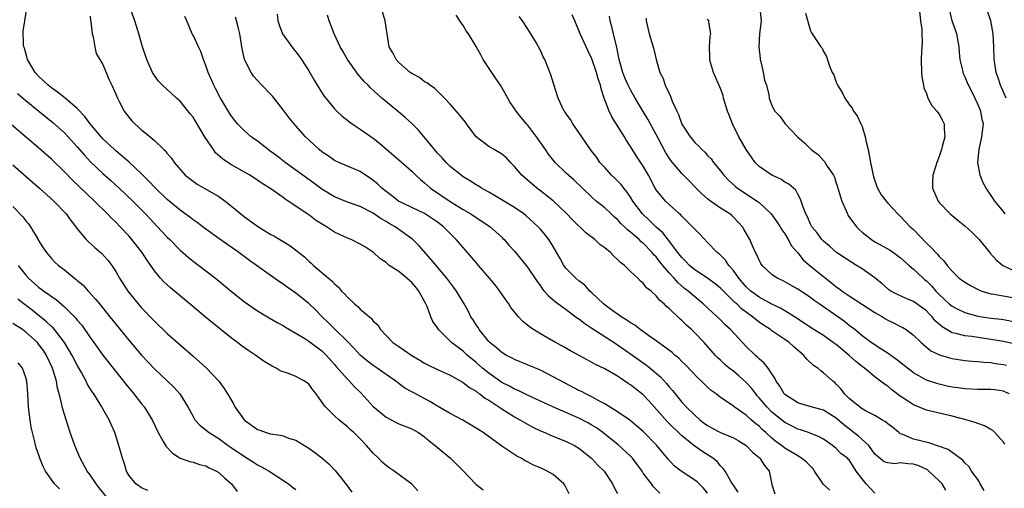
# Model space of a CAD drawing. Units: inches. Extents: x 2649000 to 2650152, y 1470843 to 1473000.
# Drawn here: x 2649498 to 2649651, y 1472372 to 1472445 of the extents above; entities that cross this region are included whole.
import ezdxf

# ---------------------------------------------------------------- set-up
doc = ezdxf.new("R2010")
doc.units = ezdxf.units.IN
doc.header["$MEASUREMENT"] = 0
doc.layers.add('LD26491470_2ft', color=24, linetype='Continuous')

msp = doc.modelspace()

# ---------------------------------------------------------------- linework, layer by layer
at = {"layer": 'LD26491470_2ft'}
for points, elevation in [([(2649583.47, 1472371.47), (2649582.8, 1472372.8), (2649582.64, 1472373), (2649581, 1472374.47), (2649580.07, 1472375), (2649579.33, 1472375.33), (2649579, 1472375.5), (2649577.91, 1472375.91), (2649577, 1472376.44), (2649576.62, 1472376.62), (2649576.01, 1472377), (2649575.32, 1472377.32), (2649573, 1472378.89), (2649570.09, 1472381), (2649569.41, 1472381.41), (2649569, 1472381.69), (2649566.92, 1472382.92), (2649565, 1472383.96), (2649563, 1472385.12), (2649561.83, 1472385.83), (2649559.21, 1472387.21), (2649559, 1472387.34), (2649557.92, 1472387.92), (2649556.79, 1472388.79), (2649556.54, 1472389), (2649555, 1472390.02), (2649553.65, 1472391), (2649553, 1472391.42), (2649552.1, 1472392.1), (2649551, 1472393.03), (2649550.07, 1472394.07), (2649549, 1472395.18), (2649547, 1472397.11), (2649546.06, 1472398.06), (2649545.06, 1472399), (2649544.06, 1472400.06), (2649543, 1472401.07), (2649541, 1472402.66), (2649539.61, 1472403.61), (2649539, 1472404.07), (2649538.43, 1472404.43), (2649535, 1472406.88), (2649533.77, 1472407.77), (2649532.11, 1472409), (2649529, 1472411.2), (2649527, 1472412.63), (2649525.64, 1472413.64), (2649525, 1472414.07), (2649524.48, 1472414.48), (2649523.8, 1472415), (2649523, 1472415.57), (2649521, 1472417.26), (2649519.18, 1472419), (2649518.11, 1472420.11), (2649517, 1472421.22), (2649515.05, 1472423.05), (2649514, 1472424), (2649513, 1472424.8), (2649512.78, 1472425), (2649511, 1472426.68), (2649510.7, 1472427), (2649509, 1472429), (2649508.16, 1472430.16), (2649507, 1472431.38), (2649505.12, 1472433), (2649503.95, 1472433.95), (2649503, 1472434.59), (2649502.49, 1472435), (2649501.73, 1472435.73), (2649501, 1472436.41), (2649500.44, 1472437), (2649499.26, 1472439), (2649499.23, 1472439.23), (2649499, 1472440.01), (2649498.79, 1472440.79), (2649498.7, 1472441), (2649498.63, 1472441.37), (2649498.6, 1472443.4), (2649498.86, 1472445), (2649499.15, 1472447)], 8944), ([(2649597.59, 1472371.59), (2649596.57, 1472372.57), (2649596.26, 1472373), (2649595, 1472374.68), (2649594.8, 1472375), (2649594.04, 1472376.04), (2649593.32, 1472377), (2649593, 1472377.34), (2649591.11, 1472379.11), (2649588.72, 1472381), (2649587.71, 1472381.71), (2649587, 1472382.17), (2649586.47, 1472382.47), (2649585, 1472383.24), (2649580.93, 1472385), (2649578.26, 1472386.26), (2649577, 1472386.79), (2649575.52, 1472387.52), (2649575, 1472387.72), (2649574.2, 1472388.2), (2649573, 1472388.8), (2649571, 1472390.21), (2649570.02, 1472391), (2649569, 1472391.91), (2649568.4, 1472392.4), (2649567.69, 1472393), (2649567, 1472393.64), (2649566.2, 1472394.2), (2649565.2, 1472395), (2649563.16, 1472397), (2649563, 1472397.26), (2649562.29, 1472398.29), (2649561.99, 1472399), (2649561.39, 1472400.61), (2649561.21, 1472401), (2649560.11, 1472403), (2649559.62, 1472403.62), (2649559, 1472404.34), (2649558.63, 1472404.63), (2649558.24, 1472405), (2649557, 1472406.06), (2649555.51, 1472407), (2649555.21, 1472407.21), (2649555, 1472407.43), (2649554.05, 1472408.05), (2649553.08, 1472409), (2649551.82, 1472409.82), (2649551, 1472410.3), (2649549.6, 1472411), (2649549, 1472411.23), (2649547, 1472412.17), (2649545.73, 1472413), (2649544.04, 1472414.04), (2649543, 1472414.83), (2649542.89, 1472414.89), (2649541, 1472416.2), (2649539.79, 1472417), (2649539.3, 1472417.3), (2649539, 1472417.54), (2649536.92, 1472419), (2649535.73, 1472419.73), (2649535, 1472420.24), (2649533.82, 1472421), (2649531, 1472422.62), (2649530.42, 1472423), (2649529.58, 1472423.58), (2649528.52, 1472424.52), (2649528.16, 1472425), (2649526.89, 1472426.88), (2649525.4, 1472429.4), (2649525, 1472430.02), (2649524.58, 1472430.58), (2649523, 1472432.53), (2649522.45, 1472433), (2649520.27, 1472435), (2649519.65, 1472435.65), (2649519, 1472436.54), (2649518.82, 1472436.82), (2649518.72, 1472437), (2649517.82, 1472439), (2649517.14, 1472441), (2649516.56, 1472443), (2649515.93, 1472445), (2649515.25, 1472447)], 8948), ([(2649613.11, 1472447), (2649613.3, 1472445), (2649613.05, 1472443), (2649612.97, 1472441), (2649613.15, 1472439.15), (2649613.19, 1472439), (2649613.28, 1472438.72), (2649613.65, 1472437), (2649613.82, 1472435.82), (2649614.14, 1472435), (2649614.49, 1472433.51), (2649614.56, 1472433), (2649615, 1472431.87), (2649615.45, 1472431), (2649616.2, 1472430.2), (2649617.04, 1472429), (2649618.95, 1472427), (2649620.05, 1472426.05), (2649621.09, 1472425), (2649622.21, 1472424.21), (2649623, 1472423.3), (2649623.15, 1472423.15), (2649623.59, 1472422.41), (2649624.56, 1472421), (2649624.72, 1472420.72), (2649625, 1472419.8), (2649625.2, 1472419.2), (2649625.25, 1472419), (2649625.66, 1472417.66), (2649625.84, 1472417), (2649626.72, 1472415), (2649626.82, 1472414.82), (2649628.13, 1472413), (2649628.55, 1472412.55), (2649629, 1472412.15), (2649630.46, 1472411), (2649631, 1472410.66), (2649633.35, 1472409.35), (2649634.54, 1472408.54), (2649635, 1472408.19), (2649636.31, 1472407), (2649637, 1472406.43), (2649638.49, 1472405), (2649638.76, 1472404.76), (2649639, 1472404.58), (2649639.8, 1472403.8), (2649640.46, 1472403), (2649641, 1472402.44), (2649642.57, 1472401), (2649643, 1472400.63), (2649643.69, 1472400.31), (2649645, 1472399.66), (2649645.49, 1472399.49), (2649647, 1472399.1), (2649649, 1472398.79), (2649650.64, 1472398.64), (2649651, 1472398.59), (2649653, 1472398.18)], 8972), ([(2649637.87, 1472447), (2649638.11, 1472445), (2649638.29, 1472443.71), (2649638.29, 1472443), (2649638.37, 1472441.63), (2649638.26, 1472440.26), (2649638.2, 1472439), (2649638.26, 1472437), (2649638.32, 1472436.32), (2649638.56, 1472435), (2649638.61, 1472434.61), (2649639, 1472433.72), (2649639.25, 1472433), (2649639.87, 1472431.87), (2649640.64, 1472431), (2649640.78, 1472430.78), (2649641, 1472430.5), (2649641.52, 1472429.52), (2649641.76, 1472429), (2649641.76, 1472428.24), (2649641.86, 1472427), (2649641.48, 1472425.48), (2649641.34, 1472425), (2649641, 1472423.93), (2649640.61, 1472423), (2649640.45, 1472422.45), (2649639.99, 1472421), (2649639.96, 1472419.96), (2649639.95, 1472419), (2649640.82, 1472417), (2649641, 1472416.78), (2649642.72, 1472415), (2649643.96, 1472413.96), (2649645, 1472413.14), (2649646.11, 1472412.11), (2649647, 1472411.22), (2649647.2, 1472411), (2649648.9, 1472408.9), (2649649.85, 1472407.85), (2649650.9, 1472407), (2649651, 1472406.94), (2649653, 1472406.01)], 8976), ([(2649651.24, 1472415), (2649651, 1472415.35), (2649649.66, 1472417), (2649649.41, 1472417.41), (2649648.31, 1472419), (2649647.84, 1472419.84), (2649647.35, 1472421), (2649647, 1472423), (2649647.19, 1472425), (2649647.65, 1472427), (2649647.88, 1472429), (2649647.7, 1472429.7), (2649647.45, 1472431), (2649647, 1472432.05), (2649646.15, 1472433.85), (2649645.57, 1472435), (2649645, 1472436.39), (2649644.8, 1472436.8), (2649644.73, 1472437), (2649644.66, 1472437.34), (2649644.24, 1472439), (2649644.13, 1472440.13), (2649644.09, 1472441), (2649643.72, 1472443), (2649643, 1472445), (2649642.64, 1472446.64)], 8978), ([(2649509, 1472445.75), (2649509.08, 1472445.08), (2649509.12, 1472444.88), (2649509.31, 1472443), (2649509.46, 1472442.54), (2649509.72, 1472441), (2649509.96, 1472439.96), (2649511, 1472438.21), (2649511.51, 1472437), (2649511.93, 1472435.93), (2649512.39, 1472435), (2649513, 1472433.64), (2649513.25, 1472433), (2649513.54, 1472432.46), (2649514.28, 1472431), (2649515, 1472430.06), (2649515.48, 1472429.48), (2649515.95, 1472429), (2649517, 1472428.05), (2649518.33, 1472427), (2649519, 1472426.4), (2649520.47, 1472425), (2649520.77, 1472424.77), (2649521, 1472424.41), (2649521.65, 1472423.65), (2649522.07, 1472423), (2649523.8, 1472421), (2649525, 1472420.09), (2649525.65, 1472419.65), (2649526.74, 1472419), (2649529, 1472417.7), (2649529.99, 1472417), (2649531, 1472416.22), (2649532.43, 1472415), (2649533, 1472414.55), (2649535, 1472413.09), (2649537, 1472411.87), (2649537.58, 1472411.58), (2649539, 1472410.7), (2649540.07, 1472410.07), (2649542.31, 1472408.31), (2649543, 1472407.63), (2649543.35, 1472407.35), (2649543.71, 1472407), (2649546.07, 1472405), (2649546.59, 1472404.59), (2649547, 1472404.13), (2649547.61, 1472403.61), (2649548.1, 1472403), (2649548.56, 1472402.56), (2649549, 1472402.07), (2649550.11, 1472401), (2649550.6, 1472400.6), (2649551, 1472400.2), (2649552.73, 1472398.73), (2649553, 1472398.33), (2649553.74, 1472397.74), (2649554.15, 1472397), (2649555, 1472396.09), (2649556.08, 1472395), (2649557, 1472394.39), (2649558.99, 1472393), (2649560.26, 1472392.26), (2649561, 1472391.81), (2649561.52, 1472391.52), (2649563, 1472390.81), (2649565, 1472389.91), (2649567, 1472388.8), (2649567.99, 1472387.99), (2649569, 1472387.43), (2649569.23, 1472387.23), (2649569.59, 1472387), (2649570.37, 1472386.37), (2649571, 1472386.01), (2649573, 1472384.69), (2649575, 1472383.45), (2649575.83, 1472383), (2649576.55, 1472382.55), (2649577.85, 1472381.85), (2649579, 1472381.29), (2649579.7, 1472381), (2649580.59, 1472380.59), (2649583, 1472379.63), (2649584.29, 1472379), (2649585, 1472378.58), (2649587, 1472376.98), (2649587.95, 1472375.95), (2649588.89, 1472375), (2649589, 1472374.86), (2649590.23, 1472373), (2649590.46, 1472372.46), (2649591, 1472371.5)], 8946), ([(2649605, 1472371.59), (2649604.35, 1472372.35), (2649603.35, 1472373.35), (2649603, 1472373.61), (2649600.87, 1472375), (2649599.82, 1472375.82), (2649598.85, 1472376.85), (2649597.1, 1472379), (2649595, 1472381.15), (2649594.01, 1472382.01), (2649592.91, 1472382.91), (2649591, 1472384.22), (2649589.75, 1472385), (2649589, 1472385.45), (2649588.07, 1472385.93), (2649587, 1472386.54), (2649586.7, 1472386.7), (2649586.06, 1472387), (2649585.38, 1472387.38), (2649585, 1472387.55), (2649582.73, 1472388.73), (2649581, 1472389.68), (2649580.13, 1472390.13), (2649579, 1472390.69), (2649575, 1472392.35), (2649574.59, 1472392.59), (2649573.75, 1472393), (2649573, 1472393.46), (2649572.19, 1472394.19), (2649571.16, 1472395), (2649571, 1472395.16), (2649569.48, 1472397), (2649569.31, 1472397.31), (2649569, 1472397.75), (2649568.53, 1472398.53), (2649568.21, 1472399), (2649567.8, 1472399.8), (2649567.15, 1472401), (2649565.96, 1472403), (2649565.56, 1472403.56), (2649564.46, 1472405), (2649561.98, 1472407.98), (2649560.09, 1472410.09), (2649559.18, 1472411), (2649559, 1472411.14), (2649556.4, 1472413), (2649555.51, 1472413.51), (2649555, 1472413.83), (2649554.23, 1472414.23), (2649553, 1472415.12), (2649551, 1472416.14), (2649549, 1472416.85), (2649547, 1472417.64), (2649545, 1472418.85), (2649543.77, 1472419.78), (2649541, 1472421.81), (2649539.34, 1472423), (2649538.02, 1472424.02), (2649537, 1472424.77), (2649536.67, 1472425), (2649535, 1472426.3), (2649534.03, 1472427), (2649533, 1472427.91), (2649531.93, 1472429), (2649531.5, 1472429.5), (2649531, 1472430.18), (2649530.68, 1472430.68), (2649529.69, 1472432.31), (2649529.28, 1472433), (2649528.5, 1472434.5), (2649528.21, 1472435), (2649527.86, 1472435.86), (2649527.35, 1472437), (2649527, 1472438.09), (2649526.64, 1472439), (2649526.23, 1472440.23), (2649525.83, 1472441), (2649525, 1472442.78), (2649524.88, 1472443), (2649524.06, 1472445), (2649523.71, 1472445.71)], 8950), ([(2649609.73, 1472371.73), (2649609, 1472372.79), (2649608.93, 1472372.93), (2649608.67, 1472373.33), (2649607.7, 1472375), (2649607.42, 1472375.42), (2649607, 1472375.82), (2649606.47, 1472376.47), (2649605.81, 1472377), (2649604.11, 1472378.11), (2649603, 1472378.89), (2649601, 1472380.51), (2649598.69, 1472382.69), (2649595.89, 1472385.89), (2649595, 1472386.85), (2649593.79, 1472387.79), (2649593, 1472388.44), (2649592.65, 1472388.65), (2649592.14, 1472389), (2649591.43, 1472389.43), (2649591, 1472389.74), (2649589, 1472390.89), (2649587.57, 1472391.57), (2649587, 1472391.91), (2649586.28, 1472392.28), (2649583.68, 1472393.68), (2649582.42, 1472394.42), (2649581.33, 1472395), (2649579, 1472396.34), (2649577.95, 1472397), (2649577.38, 1472397.38), (2649577, 1472397.72), (2649576.27, 1472398.27), (2649575.61, 1472399), (2649574.43, 1472400.43), (2649574.08, 1472401), (2649573.62, 1472401.62), (2649572.69, 1472403), (2649571.96, 1472403.96), (2649571.11, 1472405), (2649569.39, 1472407), (2649569, 1472407.43), (2649568.29, 1472408.29), (2649567.37, 1472409.37), (2649567, 1472409.76), (2649565.93, 1472411), (2649563.93, 1472413), (2649563, 1472413.73), (2649562.25, 1472414.25), (2649561, 1472415.07), (2649556.96, 1472417), (2649555.87, 1472417.87), (2649555, 1472418.47), (2649554.34, 1472419), (2649553.66, 1472419.67), (2649553, 1472420.2), (2649552.54, 1472420.54), (2649551.81, 1472421), (2649551, 1472421.57), (2649550.02, 1472422.02), (2649547.66, 1472423), (2649547, 1472423.31), (2649546.02, 1472424.02), (2649545, 1472424.67), (2649544.59, 1472425), (2649543.79, 1472425.79), (2649542.49, 1472427), (2649541, 1472428.69), (2649540.71, 1472429), (2649539.93, 1472429.93), (2649539, 1472431.18), (2649537.33, 1472433.33), (2649537, 1472433.69), (2649535.72, 1472435), (2649535, 1472435.72), (2649534.42, 1472436.42), (2649534.03, 1472437), (2649533.02, 1472439.02), (2649532.65, 1472440.65), (2649532.26, 1472443), (2649532.03, 1472444.03), (2649531.78, 1472445), (2649531.58, 1472445.58)], 8952), ([(2649538.07, 1472446.07), (2649538.17, 1472445), (2649538.38, 1472444.38), (2649538.9, 1472443), (2649540.34, 1472441), (2649541, 1472440.21), (2649541.51, 1472439.51), (2649541.86, 1472439), (2649543, 1472437.26), (2649543.82, 1472435.82), (2649544.32, 1472435), (2649545.36, 1472433.36), (2649545.63, 1472433), (2649547, 1472431.35), (2649547.34, 1472431), (2649548.18, 1472430.18), (2649549.31, 1472429.31), (2649549.73, 1472429), (2649551, 1472428.17), (2649553, 1472426.78), (2649554.01, 1472426.01), (2649557, 1472423.41), (2649559, 1472421.62), (2649559.63, 1472421), (2649560.34, 1472420.34), (2649561, 1472419.83), (2649561.94, 1472419), (2649565, 1472416.93), (2649567, 1472415.68), (2649568.18, 1472415), (2649569, 1472414.43), (2649569.88, 1472413.88), (2649571.19, 1472413), (2649573, 1472411.37), (2649573.18, 1472411.18), (2649573.36, 1472411), (2649574.12, 1472410.12), (2649575, 1472409.18), (2649576.8, 1472407), (2649577, 1472406.73), (2649578.48, 1472404.48), (2649579, 1472403.79), (2649579.31, 1472403.31), (2649579.61, 1472403), (2649580.25, 1472402.25), (2649581, 1472401.63), (2649581.33, 1472401.33), (2649583, 1472400.12), (2649584.79, 1472398.79), (2649585, 1472398.66), (2649585.93, 1472397.93), (2649587, 1472397.25), (2649590.78, 1472394.78), (2649591, 1472394.65), (2649593.37, 1472393), (2649595.47, 1472391.47), (2649596.06, 1472391), (2649597.65, 1472389.65), (2649598.61, 1472388.61), (2649599, 1472388.11), (2649599.52, 1472387.52), (2649601, 1472385.73), (2649601.68, 1472385), (2649603, 1472383.72), (2649603.79, 1472383), (2649604.47, 1472382.47), (2649605, 1472382.09), (2649605.7, 1472381.7), (2649607, 1472381.01), (2649609, 1472380.17), (2649609.75, 1472379.75), (2649610.98, 1472379), (2649611.96, 1472377.96), (2649613, 1472377.1), (2649613.11, 1472377), (2649613.85, 1472375.85), (2649614.54, 1472375), (2649615, 1472372.93), (2649615.45, 1472371.45)], 8954), ([(2649624.02, 1472372.02), (2649622.95, 1472372.95), (2649622.78, 1472373.22), (2649621.6, 1472375), (2649621.38, 1472375.37), (2649620.37, 1472376.37), (2649619.6, 1472377), (2649619, 1472377.38), (2649617, 1472378.57), (2649616.75, 1472378.75), (2649616.46, 1472379), (2649615.62, 1472379.62), (2649615, 1472380.14), (2649614.05, 1472381), (2649613.49, 1472381.49), (2649613, 1472381.97), (2649612.42, 1472382.42), (2649611.76, 1472383), (2649611, 1472383.7), (2649609.12, 1472385), (2649609, 1472385.11), (2649608.65, 1472385.35), (2649607, 1472386.46), (2649606.33, 1472387), (2649605.56, 1472387.56), (2649605, 1472388.04), (2649604.03, 1472389), (2649603.5, 1472389.5), (2649601.54, 1472391.54), (2649601, 1472392.06), (2649600.54, 1472392.54), (2649599.96, 1472393), (2649599.47, 1472393.47), (2649597, 1472395.28), (2649596.15, 1472395.85), (2649594.51, 1472397), (2649593.68, 1472397.68), (2649593, 1472398.06), (2649592.46, 1472398.46), (2649591.57, 1472399), (2649591.26, 1472399.26), (2649591, 1472399.4), (2649589.56, 1472400.44), (2649588.82, 1472401), (2649587, 1472402.73), (2649586.7, 1472403), (2649585.9, 1472403.9), (2649585, 1472404.58), (2649584.51, 1472405), (2649583, 1472406.53), (2649582.65, 1472407), (2649582.08, 1472408.08), (2649581, 1472409.93), (2649580.31, 1472411), (2649579.74, 1472411.74), (2649579, 1472412.61), (2649578.66, 1472413), (2649576.75, 1472414.75), (2649576.43, 1472415), (2649575, 1472415.99), (2649571.88, 1472417.88), (2649571, 1472418.38), (2649569.86, 1472419), (2649569.34, 1472419.34), (2649569, 1472419.53), (2649568.11, 1472420.11), (2649567, 1472420.75), (2649566.66, 1472421), (2649565, 1472422.37), (2649564.35, 1472423), (2649563.71, 1472423.71), (2649563, 1472424.46), (2649562.52, 1472425), (2649561.87, 1472425.87), (2649560.04, 1472428.04), (2649559.04, 1472429.04), (2649557.99, 1472429.99), (2649557, 1472430.84), (2649555.8, 1472431.8), (2649554.37, 1472433), (2649552.61, 1472434.61), (2649552.24, 1472435), (2649551.61, 1472435.61), (2649551, 1472436.34), (2649550.69, 1472436.69), (2649549.04, 1472439), (2649548.31, 1472440.31), (2649547.89, 1472441), (2649546.92, 1472443), (2649546.19, 1472445), (2649545.93, 1472445.93)], 8956), ([(2649631, 1472371.58), (2649629.65, 1472373), (2649629, 1472373.8), (2649628.08, 1472375), (2649627, 1472376.75), (2649626.86, 1472376.86), (2649626.75, 1472377), (2649625.73, 1472377.73), (2649625, 1472378.51), (2649624.41, 1472379), (2649623, 1472379.96), (2649622.34, 1472380.34), (2649620.68, 1472381), (2649619.42, 1472381.42), (2649619, 1472381.53), (2649618.04, 1472382.04), (2649617, 1472382.57), (2649615, 1472384.19), (2649614.19, 1472385), (2649613, 1472386.42), (2649612.72, 1472386.72), (2649612.49, 1472387), (2649611.85, 1472387.85), (2649611, 1472388.78), (2649609.83, 1472389.83), (2649609, 1472390.52), (2649608.37, 1472391), (2649607.64, 1472391.64), (2649607, 1472392.25), (2649606.61, 1472392.61), (2649606.23, 1472393), (2649604.44, 1472395), (2649603, 1472396.52), (2649602.5, 1472397), (2649601.71, 1472397.71), (2649601, 1472398.44), (2649600.69, 1472398.69), (2649599, 1472400.3), (2649598.6, 1472400.6), (2649598.22, 1472401), (2649597.55, 1472401.55), (2649597, 1472402.27), (2649596.2, 1472403), (2649595.52, 1472403.52), (2649595, 1472404.25), (2649594.56, 1472404.56), (2649594.13, 1472405), (2649593, 1472406.06), (2649592.05, 1472407), (2649591.43, 1472407.43), (2649591, 1472407.9), (2649590.42, 1472408.42), (2649589.9, 1472409), (2649589, 1472409.74), (2649588.25, 1472410.25), (2649587.44, 1472411), (2649586.04, 1472412.04), (2649584.02, 1472414.02), (2649583, 1472415.1), (2649581.01, 1472417.01), (2649579, 1472418.61), (2649578.46, 1472419), (2649577.66, 1472419.67), (2649576.13, 1472421), (2649575, 1472422.35), (2649574.69, 1472422.69), (2649574.35, 1472423), (2649573.71, 1472423.71), (2649573, 1472424.27), (2649572.57, 1472424.57), (2649571.79, 1472425), (2649571, 1472425.47), (2649569.04, 1472427), (2649567.52, 1472429), (2649567.31, 1472429.31), (2649566.43, 1472430.43), (2649565, 1472432.07), (2649564.11, 1472433), (2649562.54, 1472434.54), (2649561.82, 1472435), (2649561.38, 1472435.38), (2649561, 1472435.56), (2649560.19, 1472436.19), (2649559, 1472436.84), (2649558.78, 1472437), (2649557, 1472438.55), (2649556.57, 1472439), (2649556.06, 1472440.06), (2649555.5, 1472441), (2649554.89, 1472445), (2649554.45, 1472446.45)], 8958), ([(2649642.02, 1472372.02), (2649641.46, 1472373), (2649641, 1472373.48), (2649639.4, 1472375), (2649639.18, 1472375.18), (2649637.82, 1472375.82), (2649637, 1472376.06), (2649636.13, 1472376.13), (2649635, 1472376.28), (2649634.12, 1472376.12), (2649633, 1472376.28), (2649632.42, 1472376.42), (2649631, 1472377.62), (2649630.05, 1472379), (2649629, 1472379.92), (2649628.44, 1472380.44), (2649627.33, 1472381.33), (2649627, 1472381.55), (2649626.19, 1472382.19), (2649625, 1472383.21), (2649623, 1472384.47), (2649621.08, 1472385), (2649619.47, 1472385.47), (2649619, 1472385.62), (2649617, 1472386.91), (2649616.91, 1472387), (2649616.23, 1472388.23), (2649615.65, 1472389), (2649615.47, 1472389.47), (2649615, 1472390.13), (2649614.43, 1472391), (2649613.8, 1472391.8), (2649613, 1472392.46), (2649612.74, 1472392.74), (2649612.43, 1472393), (2649611, 1472394.38), (2649608.58, 1472397), (2649607.75, 1472397.75), (2649607, 1472398.51), (2649606.49, 1472399), (2649604.33, 1472401), (2649603, 1472402.09), (2649601.98, 1472403), (2649601.42, 1472403.42), (2649600.35, 1472404.35), (2649599.79, 1472405), (2649599, 1472405.85), (2649598.02, 1472407), (2649597.56, 1472407.56), (2649597, 1472408.32), (2649596.66, 1472408.66), (2649596.39, 1472409), (2649595, 1472410.43), (2649594.67, 1472410.67), (2649594.33, 1472411), (2649593, 1472412.18), (2649592.53, 1472412.53), (2649592.08, 1472413), (2649591.52, 1472413.52), (2649591, 1472414.11), (2649590.51, 1472414.51), (2649589.98, 1472415), (2649589, 1472415.93), (2649587.68, 1472417), (2649587, 1472417.6), (2649585.55, 1472419), (2649584.23, 1472420.23), (2649583, 1472421.32), (2649581.3, 1472423), (2649580.28, 1472424.28), (2649579.79, 1472425), (2649578.4, 1472427), (2649577, 1472428.85), (2649576.85, 1472429), (2649576, 1472430), (2649575.21, 1472431), (2649575, 1472431.37), (2649574.32, 1472432.32), (2649573.95, 1472433), (2649572.81, 1472435), (2649572.06, 1472436.06), (2649570.11, 1472439), (2649569.73, 1472439.73), (2649569, 1472441.03), (2649567.8, 1472443), (2649567.47, 1472443.47), (2649567, 1472444.28), (2649566.49, 1472445), (2649565.92, 1472445.92)], 8960), ([(2649647.97, 1472371.97), (2649647.35, 1472373), (2649647.26, 1472373.26), (2649647, 1472373.67), (2649646.02, 1472375), (2649645.64, 1472375.64), (2649645, 1472376.28), (2649644.69, 1472376.69), (2649643, 1472377.9), (2649642.37, 1472378.37), (2649639.41, 1472379.41), (2649637, 1472379.99), (2649635.32, 1472380.68), (2649635, 1472380.79), (2649634.87, 1472380.87), (2649634.71, 1472381), (2649633.78, 1472381.78), (2649633, 1472382.36), (2649632.66, 1472382.66), (2649632.06, 1472383), (2649631, 1472383.65), (2649629.67, 1472384.33), (2649629, 1472384.71), (2649628.59, 1472385), (2649627, 1472386.31), (2649626.28, 1472387), (2649625.74, 1472387.74), (2649625, 1472388.54), (2649624.76, 1472388.76), (2649624.44, 1472389), (2649623, 1472390.3), (2649622.58, 1472390.58), (2649622.13, 1472391), (2649621.45, 1472391.45), (2649620.41, 1472392.41), (2649619.97, 1472393), (2649618.36, 1472394.37), (2649617.68, 1472395), (2649617, 1472395.48), (2649615, 1472396.84), (2649614.79, 1472397), (2649613.69, 1472397.69), (2649613, 1472398.18), (2649612.53, 1472398.53), (2649611.99, 1472399), (2649611, 1472399.7), (2649610.26, 1472400.26), (2649609.52, 1472401), (2649609.24, 1472401.24), (2649607.45, 1472403), (2649607, 1472403.46), (2649606.15, 1472404.15), (2649604.98, 1472404.98), (2649603, 1472406.29), (2649602.16, 1472407), (2649601.61, 1472407.61), (2649601, 1472408.2), (2649600.36, 1472409), (2649598.91, 1472410.91), (2649598.03, 1472412.03), (2649597, 1472412.96), (2649595.97, 1472413.97), (2649594.89, 1472415), (2649593.38, 1472417), (2649593, 1472417.62), (2649592.44, 1472418.44), (2649591.95, 1472419), (2649591.55, 1472419.55), (2649590.55, 1472420.55), (2649590.06, 1472421), (2649589, 1472422.2), (2649588.26, 1472423), (2649587.76, 1472423.76), (2649586.88, 1472424.88), (2649586.77, 1472425), (2649585.42, 1472427), (2649585, 1472427.66), (2649584.05, 1472429), (2649583.66, 1472429.66), (2649583, 1472430.57), (2649582.84, 1472430.84), (2649582.71, 1472431), (2649581.77, 1472433), (2649581.11, 1472435.11), (2649580.64, 1472436.64), (2649580.18, 1472437.82), (2649579.69, 1472439), (2649579.44, 1472439.44), (2649579, 1472440.43), (2649578.32, 1472441.68), (2649577.53, 1472443), (2649577, 1472443.84), (2649576.23, 1472445), (2649575.7, 1472445.7)], 8962), ([(2649651.2, 1472379.2), (2649651, 1472379.49), (2649649.65, 1472381), (2649649.32, 1472381.32), (2649649, 1472381.49), (2649648.05, 1472382.05), (2649647, 1472382.38), (2649646.57, 1472382.57), (2649645, 1472383.04), (2649643, 1472383.57), (2649641, 1472384), (2649639, 1472384.49), (2649637, 1472385.33), (2649636.05, 1472385.95), (2649634.76, 1472386.76), (2649634.48, 1472387), (2649633.65, 1472387.65), (2649633, 1472388.19), (2649632.5, 1472388.5), (2649631.88, 1472389), (2649631, 1472389.65), (2649629.36, 1472391), (2649629, 1472391.26), (2649628.03, 1472392.03), (2649627.01, 1472393), (2649625, 1472394.67), (2649624.79, 1472394.79), (2649624.54, 1472395), (2649623, 1472396.07), (2649621, 1472397.35), (2649620.01, 1472398.01), (2649618.49, 1472399), (2649617, 1472399.93), (2649616.33, 1472400.33), (2649615, 1472400.97), (2649613, 1472402.06), (2649611.73, 1472403), (2649611, 1472403.66), (2649609.83, 1472405), (2649609, 1472406.22), (2649608.3, 1472407), (2649607.78, 1472407.78), (2649607, 1472408.58), (2649606.78, 1472408.78), (2649606.47, 1472409), (2649605, 1472410.53), (2649603.82, 1472411.82), (2649603, 1472412.62), (2649602.67, 1472413), (2649601.84, 1472413.84), (2649601, 1472414.64), (2649600.83, 1472414.83), (2649600.63, 1472415), (2649598.46, 1472417), (2649597, 1472418.72), (2649596.83, 1472419), (2649595.79, 1472421), (2649595, 1472422.4), (2649593.96, 1472423.96), (2649593, 1472425.5), (2649592.39, 1472426.39), (2649592.06, 1472427), (2649590.11, 1472430.11), (2649589.67, 1472431), (2649588.91, 1472433), (2649588.45, 1472434.45), (2649588.34, 1472435), (2649588, 1472436), (2649587.73, 1472437), (2649587, 1472439.12), (2649586.4, 1472440.4), (2649586.1, 1472441), (2649585.19, 1472443), (2649585, 1472443.5), (2649584.38, 1472445), (2649583.96, 1472445.96)], 8964), ([(2649651.86, 1472387), (2649651, 1472387.42), (2649649.63, 1472387.63), (2649649, 1472387.7), (2649647.71, 1472387.71), (2649647, 1472387.7), (2649645, 1472387.78), (2649643.93, 1472387.93), (2649643, 1472388.07), (2649642.23, 1472388.23), (2649641, 1472388.51), (2649640.62, 1472388.62), (2649639, 1472389.16), (2649637, 1472390.27), (2649634.36, 1472392.36), (2649633.46, 1472393), (2649633.21, 1472393.21), (2649632.07, 1472393.93), (2649630.44, 1472395), (2649629, 1472396.05), (2649627.87, 1472397), (2649627.39, 1472397.39), (2649627, 1472397.66), (2649626.28, 1472398.28), (2649622.33, 1472401), (2649621.55, 1472401.55), (2649621, 1472401.99), (2649619, 1472403.3), (2649617, 1472404.42), (2649616.62, 1472404.62), (2649615.79, 1472405), (2649615, 1472405.57), (2649613.48, 1472407), (2649613.29, 1472407.29), (2649613, 1472407.79), (2649612.65, 1472408.65), (2649612.45, 1472409), (2649611.98, 1472410.02), (2649611.56, 1472411), (2649610.64, 1472412.64), (2649610.4, 1472413), (2649609.74, 1472413.74), (2649609, 1472414.5), (2649608.74, 1472414.74), (2649608.44, 1472415), (2649607, 1472415.91), (2649605.43, 1472417), (2649605, 1472417.34), (2649604.11, 1472418.11), (2649603.13, 1472419.13), (2649602.12, 1472420.12), (2649601, 1472421.27), (2649599.54, 1472423), (2649599.3, 1472423.3), (2649598.51, 1472424.51), (2649597, 1472427.34), (2649595.71, 1472429.71), (2649595, 1472430.93), (2649593.75, 1472433), (2649593, 1472434.29), (2649592.64, 1472435), (2649592.14, 1472436.14), (2649591.82, 1472437), (2649591.25, 1472439), (2649590.87, 1472440.87), (2649590.38, 1472443), (2649590.14, 1472443.86), (2649589.86, 1472445), (2649589.74, 1472445.74)], 8966), ([(2649595.42, 1472445.42), (2649595.45, 1472445), (2649595.9, 1472443), (2649596.63, 1472440.63), (2649597, 1472439), (2649597.57, 1472437), (2649598.08, 1472436.08), (2649598.4, 1472435), (2649599, 1472433.71), (2649599.24, 1472433.24), (2649599.31, 1472433), (2649599.49, 1472432.51), (2649600.2, 1472431), (2649600.47, 1472430.47), (2649601, 1472428.97), (2649602.28, 1472427), (2649602.62, 1472426.62), (2649603, 1472426.11), (2649603.6, 1472425.6), (2649604.08, 1472425), (2649604.59, 1472424.59), (2649605, 1472424.1), (2649605.54, 1472423.54), (2649605.92, 1472423), (2649607, 1472421.71), (2649607.53, 1472421), (2649608.25, 1472420.25), (2649609.3, 1472419.29), (2649609.66, 1472419), (2649612.7, 1472417), (2649613, 1472416.77), (2649614.9, 1472415), (2649615.78, 1472413.78), (2649616.27, 1472413), (2649616.52, 1472412.52), (2649617, 1472411.88), (2649617.54, 1472411), (2649618.06, 1472410.06), (2649619, 1472408.94), (2649619.87, 1472407.87), (2649621, 1472406.86), (2649623, 1472405.26), (2649624.28, 1472404.28), (2649625, 1472403.66), (2649625.4, 1472403.4), (2649625.91, 1472403), (2649627, 1472402.25), (2649631, 1472399.68), (2649632.16, 1472399), (2649632.67, 1472398.67), (2649633, 1472398.48), (2649634.01, 1472398.01), (2649635, 1472397.47), (2649635.33, 1472397.33), (2649635.87, 1472397), (2649637, 1472396.15), (2649638.21, 1472395), (2649639.71, 1472393.71), (2649641.07, 1472393.07), (2649642.61, 1472392.6), (2649643, 1472392.52), (2649645, 1472392.2), (2649646.11, 1472392.11), (2649647, 1472392.05), (2649647.93, 1472391.93), (2649649, 1472391.89), (2649649.75, 1472391.75), (2649651, 1472391.59), (2649651.47, 1472391.47)], 8968), ([(2649653, 1472394.71), (2649651, 1472395.17), (2649649, 1472395.49), (2649646.08, 1472395.92), (2649645, 1472396.03), (2649643.59, 1472396.41), (2649643, 1472396.52), (2649641.44, 1472397.44), (2649640.39, 1472398.39), (2649639.88, 1472399), (2649639.44, 1472399.44), (2649639, 1472399.93), (2649637, 1472401.4), (2649635.84, 1472401.84), (2649634.49, 1472402.49), (2649633.5, 1472403), (2649633.18, 1472403.18), (2649633, 1472403.33), (2649632.12, 1472404.12), (2649631, 1472405.04), (2649629, 1472406.46), (2649628.14, 1472407), (2649627.42, 1472407.42), (2649625.05, 1472409), (2649623.96, 1472409.96), (2649623, 1472410.76), (2649622.77, 1472411), (2649622.04, 1472412.04), (2649621.21, 1472413), (2649621, 1472413.39), (2649620.54, 1472414.54), (2649620.25, 1472415), (2649619.78, 1472416.22), (2649619.54, 1472417), (2649619.39, 1472417.39), (2649619, 1472418.07), (2649618.69, 1472418.69), (2649617.62, 1472419.62), (2649617, 1472419.96), (2649616.38, 1472420.38), (2649614.96, 1472421), (2649613, 1472422.38), (2649612.41, 1472423), (2649611.81, 1472423.81), (2649610.99, 1472424.99), (2649609.87, 1472427), (2649608.88, 1472429), (2649608.34, 1472430.34), (2649608.1, 1472431), (2649607.67, 1472432.32), (2649607.49, 1472433), (2649607.4, 1472433.4), (2649607, 1472434.48), (2649605.9, 1472437), (2649605.46, 1472438.54), (2649605.35, 1472439), (2649605.35, 1472439.35), (2649605.29, 1472441), (2649605.41, 1472442.59), (2649605.48, 1472443), (2649605.19, 1472444.81), (2649605.18, 1472445), (2649605, 1472445.26)], 8970), ([(2649620.2, 1472446.2), (2649621, 1472443.49), (2649621.17, 1472443.17), (2649621.78, 1472442.22), (2649622.6, 1472441), (2649622.78, 1472440.78), (2649623, 1472440.27), (2649623.48, 1472439.48), (2649623.88, 1472438.12), (2649624.38, 1472437), (2649624.61, 1472436.61), (2649625, 1472435.47), (2649625.15, 1472435.15), (2649625.19, 1472435), (2649625.9, 1472433.9), (2649626.32, 1472433), (2649627, 1472432.03), (2649627.46, 1472431.46), (2649627.68, 1472431), (2649628.26, 1472430.26), (2649628.82, 1472429), (2649629, 1472428.58), (2649629.49, 1472427), (2649629.58, 1472426.42), (2649629.94, 1472425), (2649630.12, 1472424.12), (2649630.32, 1472423), (2649630.76, 1472420.76), (2649631.28, 1472419.28), (2649631.42, 1472419), (2649631.98, 1472417.98), (2649632.74, 1472417), (2649633, 1472416.69), (2649634.55, 1472415), (2649635, 1472414.61), (2649636.5, 1472413), (2649637, 1472412.55), (2649639, 1472410.45), (2649639.77, 1472409.77), (2649640.45, 1472409), (2649640.73, 1472408.73), (2649641, 1472408.37), (2649641.72, 1472407.72), (2649642.24, 1472407), (2649643, 1472406.1), (2649644.12, 1472405), (2649645, 1472404.37), (2649645.86, 1472403.86), (2649647.17, 1472403.17), (2649647.63, 1472403), (2649648.65, 1472402.66), (2649649, 1472402.57), (2649649.49, 1472402.51), (2649653, 1472401.87)], 8974), ([(2649651.42, 1472433), (2649650.52, 1472435), (2649650.18, 1472436.18), (2649649.87, 1472437), (2649649.63, 1472438.37), (2649649.55, 1472439), (2649649.48, 1472441), (2649649.38, 1472443), (2649649.01, 1472445.01), (2649648.53, 1472446.53)], 8980), ([(2649497.71, 1472433.71), (2649499, 1472432.63), (2649501.02, 1472431), (2649502.1, 1472430.1), (2649503.22, 1472429.22), (2649505, 1472427.61), (2649505.57, 1472427), (2649507, 1472425.41), (2649508.11, 1472424.11), (2649509.08, 1472423.08), (2649511, 1472421.26), (2649512.2, 1472420.2), (2649513.52, 1472419), (2649515.62, 1472417), (2649517.6, 1472415), (2649518.27, 1472414.27), (2649519.5, 1472413), (2649521, 1472411.39), (2649521.4, 1472411), (2649523, 1472409.34), (2649524.25, 1472408.25), (2649525, 1472407.67), (2649525.89, 1472407), (2649528.47, 1472405), (2649531, 1472402.94), (2649533, 1472401.34), (2649535, 1472399.92), (2649536.83, 1472398.83), (2649538.1, 1472398.1), (2649539, 1472397.62), (2649539.38, 1472397.38), (2649541, 1472396.47), (2649542.38, 1472395.62), (2649543, 1472395.21), (2649545, 1472393.72), (2649545.76, 1472393), (2649547, 1472391.6), (2649547.27, 1472391.27), (2649549, 1472389.29), (2649549.3, 1472389), (2649550.12, 1472388.12), (2649551.12, 1472387.12), (2649553, 1472385.06), (2649555, 1472383.4), (2649556.56, 1472382.56), (2649557, 1472382.35), (2649559, 1472381.58), (2649559.38, 1472381.38), (2649560.03, 1472381), (2649561, 1472380.34), (2649561.73, 1472379.73), (2649562.66, 1472379), (2649563, 1472378.69), (2649565.03, 1472377), (2649566.03, 1472376.03), (2649567.05, 1472375), (2649568.98, 1472372.98), (2649570.1, 1472372.1)], 8942), ([(2649559.93, 1472371.93), (2649559, 1472372.96), (2649556.27, 1472375), (2649555.51, 1472375.5), (2649555, 1472375.87), (2649554.4, 1472376.4), (2649553.83, 1472377), (2649553, 1472377.81), (2649551.97, 1472379), (2649551, 1472380), (2649549.99, 1472381), (2649549.45, 1472381.45), (2649549, 1472381.89), (2649547.66, 1472383), (2649547, 1472383.58), (2649545.59, 1472385), (2649545.31, 1472385.31), (2649544.13, 1472387), (2649543.65, 1472387.65), (2649543, 1472388.51), (2649542.73, 1472388.73), (2649542.32, 1472389), (2649541, 1472389.73), (2649539.83, 1472390.17), (2649538.57, 1472390.57), (2649537.93, 1472391), (2649537.31, 1472391.31), (2649536.07, 1472392.07), (2649534.77, 1472393), (2649533.69, 1472393.69), (2649533, 1472394.16), (2649532.51, 1472394.51), (2649531.89, 1472395), (2649531, 1472395.66), (2649528.04, 1472398.04), (2649526.91, 1472399), (2649523.67, 1472401.67), (2649521.49, 1472403.49), (2649520.45, 1472404.45), (2649519.96, 1472405), (2649519, 1472406.16), (2649518.43, 1472407), (2649517.84, 1472407.84), (2649517.09, 1472409), (2649515.5, 1472411), (2649515, 1472411.57), (2649513.67, 1472413), (2649513, 1472413.69), (2649512.33, 1472414.33), (2649511.71, 1472415), (2649509.68, 1472417), (2649506.26, 1472420.26), (2649505, 1472421.55), (2649503, 1472423.49), (2649502.21, 1472424.21), (2649501, 1472425.26), (2649494.25, 1472431)], 8940), ([(2649497, 1472422.65), (2649499.99, 1472419.99), (2649501.15, 1472419), (2649503.37, 1472417), (2649505.29, 1472415), (2649505.98, 1472413.98), (2649506.76, 1472413), (2649507, 1472412.67), (2649508.4, 1472411), (2649508.7, 1472410.7), (2649509.75, 1472409.75), (2649510.82, 1472408.82), (2649511.78, 1472407.78), (2649512.37, 1472407), (2649513, 1472406.03), (2649513.59, 1472405), (2649514.87, 1472403), (2649516.49, 1472401), (2649517, 1472400.4), (2649519, 1472398.3), (2649521, 1472396.41), (2649525, 1472392.86), (2649526, 1472392), (2649527.08, 1472391), (2649528.99, 1472389), (2649529.86, 1472387.86), (2649530.62, 1472386.62), (2649531.35, 1472385.35), (2649531.49, 1472385), (2649532.93, 1472383), (2649533, 1472382.93), (2649535, 1472381.48), (2649535.39, 1472381.39), (2649536.36, 1472381), (2649537, 1472380.79), (2649538.6, 1472380.6), (2649539, 1472380.47), (2649539.86, 1472380.14), (2649541, 1472379.83), (2649543, 1472378.59), (2649543.92, 1472377.92), (2649545, 1472377.05), (2649546.11, 1472376.11), (2649547.08, 1472375.08), (2649548.86, 1472372.86), (2649549.71, 1472371.71)], 8938), ([(2649497, 1472416.14), (2649498.54, 1472414.54), (2649499, 1472413.93), (2649499.44, 1472413.44), (2649499.74, 1472413), (2649500.93, 1472411), (2649501, 1472410.86), (2649501.71, 1472409.71), (2649502.21, 1472409), (2649503, 1472408.07), (2649503.52, 1472407.52), (2649504.1, 1472407), (2649505, 1472406.31), (2649506.57, 1472405), (2649506.82, 1472404.82), (2649507, 1472404.65), (2649507.9, 1472403.9), (2649508.68, 1472403), (2649508.85, 1472402.85), (2649509.81, 1472401.81), (2649510.45, 1472401), (2649512.08, 1472399), (2649513, 1472397.84), (2649515, 1472395.38), (2649517, 1472393.03), (2649519, 1472390.92), (2649521.04, 1472389), (2649522.03, 1472388.03), (2649522.94, 1472387), (2649524.17, 1472385), (2649525, 1472383.48), (2649525.3, 1472383), (2649526.1, 1472382.1), (2649527.49, 1472381), (2649529, 1472380.06), (2649530.46, 1472379), (2649530.79, 1472378.79), (2649533, 1472377.26), (2649534.41, 1472376.41), (2649535, 1472376), (2649535.67, 1472375.67), (2649536.84, 1472375), (2649539.82, 1472373), (2649540.49, 1472372.49), (2649541, 1472372.13)], 8936), ([(2649497.81, 1472407), (2649499, 1472405.45), (2649499.4, 1472405), (2649501, 1472403.6), (2649501.36, 1472403.36), (2649501.82, 1472403), (2649502.53, 1472402.53), (2649503, 1472402.16), (2649503.7, 1472401.7), (2649505, 1472400.57), (2649506.79, 1472398.79), (2649507, 1472398.5), (2649507.69, 1472397.69), (2649509, 1472395.8), (2649509.59, 1472395), (2649511, 1472393.03), (2649513, 1472390.47), (2649514.54, 1472388.54), (2649515.81, 1472387), (2649517, 1472385.46), (2649517.38, 1472385), (2649518.66, 1472383), (2649519.6, 1472381), (2649520.38, 1472379.62), (2649520.81, 1472378.81), (2649521.79, 1472377.79), (2649523, 1472377.02), (2649524.48, 1472376.48), (2649525, 1472376.37), (2649526.02, 1472376.02), (2649527, 1472375.82), (2649527.52, 1472375.52), (2649528.66, 1472375), (2649529, 1472374.79), (2649529.92, 1472373.92), (2649531, 1472373), (2649531.84, 1472371.84)], 8934), ([(2649517.96, 1472371.96), (2649517, 1472372.4), (2649516.09, 1472373), (2649515, 1472374.39), (2649514.66, 1472375), (2649514.29, 1472376.29), (2649514.03, 1472377), (2649513.47, 1472379), (2649512.83, 1472381), (2649512.26, 1472382.26), (2649511.96, 1472383), (2649511, 1472384.68), (2649510.83, 1472385), (2649510.58, 1472385.42), (2649509.57, 1472387), (2649509.33, 1472387.33), (2649508.57, 1472388.57), (2649508.38, 1472389), (2649507.64, 1472390.36), (2649507, 1472391.46), (2649506.22, 1472393), (2649505.04, 1472395), (2649503.49, 1472397), (2649503.26, 1472397.26), (2649503, 1472397.49), (2649502.24, 1472398.24), (2649500.02, 1472400.02), (2649498.72, 1472401), (2649497.75, 1472401.75)], 8932), ([(2649511.53, 1472371), (2649510.41, 1472372.41), (2649509.92, 1472373), (2649509, 1472374.42), (2649508.57, 1472375), (2649507.47, 1472377), (2649506.61, 1472379), (2649505.91, 1472381), (2649505, 1472383.83), (2649504.66, 1472385), (2649504.6, 1472385.4), (2649504.2, 1472387), (2649503.92, 1472387.92), (2649503.77, 1472389), (2649503.16, 1472391), (2649502.22, 1472393), (2649501.74, 1472393.74), (2649501, 1472394.76), (2649500.8, 1472395), (2649499, 1472396.63), (2649498.47, 1472397), (2649497, 1472397.95)], 8930), ([(2649504.25, 1472372.25), (2649503.46, 1472373), (2649502.08, 1472375), (2649501.72, 1472375.72), (2649501.21, 1472377), (2649501, 1472377.61), (2649500.61, 1472378.61), (2649500.43, 1472379.57), (2649500.05, 1472381), (2649499.84, 1472381.84), (2649499.66, 1472383), (2649499.48, 1472384.52), (2649499.4, 1472385), (2649499.31, 1472387), (2649499.15, 1472389), (2649499, 1472389.56), (2649498.47, 1472391), (2649497.84, 1472391.84)], 8928)]:
    msp.add_lwpolyline(points, dxfattribs=dict(at, elevation=elevation))

doc.saveas('drawing.dxf')
